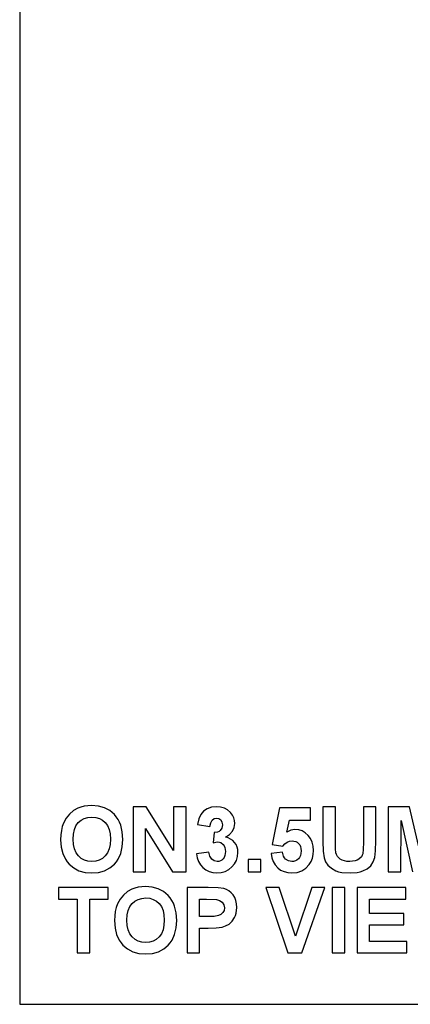
# Model space of a CAD drawing. Units: inches. Extents: x -14459 to -10331, y -2036 to -1364.
# Drawn here: x -11879 to -11732, y -2036 to -1665 of the extents above; entities that cross this region are included whole.
import ezdxf

# ---------------------------------------------------------------- set-up
doc = ezdxf.new("R2010")
doc.units = ezdxf.units.IN
doc.header["$MEASUREMENT"] = 0

msp = doc.modelspace()

# ---------------------------------------------------------------- linework, layer by layer
for p, q in [((-11878.898053, -1364.451312), (-11878.898053, -2036.451312)), ((-11857.019345, -1962.563513), (-11858.646654, -1963.475873)), ((-11855.847835, -1962.139346), (-11857.019345, -1962.563513)), ((-11854.589434, -1961.836369), (-11855.847835, -1962.139346)), ((-11853.244141, -1961.654583), (-11854.589434, -1961.836369)), ((-11851.811957, -1961.593988), (-11853.244141, -1961.654583)), ((-11849.277624, -1961.804166), (-11851.811957, -1961.593988)), ((-11847.010062, -1962.4347), (-11849.277624, -1961.804166)), ((-11845.009273, -1963.485591), (-11847.010062, -1962.4347)), ((-11831.262897, -1961.984237), (-11836.1715, -1961.984237)), ((-11836.1715, -1961.984237), (-11836.1715, -1986.569938)), ((-11820.95178, -1978.533243), (-11831.262897, -1961.984237)), ((-11816.26879, -1961.984237), (-11820.95178, -1961.984237)), ((-11820.95178, -1961.984237), (-11820.95178, -1978.533243)), ((-11816.26879, -1986.569938), (-11816.26879, -1961.984237)), ((-11806.639848, -1962.183935), (-11808.277827, -1962.783028)), ((-11804.817414, -1961.984237), (-11806.639848, -1962.183935)), ((-11803.258704, -1962.122577), (-11804.817414, -1961.984237)), ((-11801.863106, -1962.537598), (-11803.258704, -1962.122577)), ((-11800.630619, -1963.2293), (-11801.863106, -1962.537598)), ((-11781.14636, -1962.374486), (-11783.878104, -1976.210041)), ((-11769.438883, -1962.374486), (-11781.14636, -1962.374486)), ((-11769.438883, -1967.057477), (-11769.438883, -1962.374486)), ((-11764.755893, -1961.984237), (-11764.755893, -1975.081976)), ((-11760.072902, -1961.984237), (-11764.755893, -1961.984237)), ((-11760.072902, -1975.246613), (-11760.072902, -1961.984237)), ((-11744.853182, -1961.984237), (-11749.536173, -1961.984237)), ((-11749.536173, -1961.984237), (-11749.536173, -1975.533202)), ((-11744.853182, -1974.880754), (-11744.853182, -1961.984237)), ((-11732.145692, -1961.984237), (-11740.170192, -1961.984237)), ((-11740.170192, -1961.984237), (-11740.170192, -1986.569938)), ((-11728.267591, -1978.752758), (-11732.145692, -1961.984237)), ((-11860.13829, -1964.773909), (-11861.411935, -1966.360059)), ((-11858.646654, -1963.475873), (-11860.13829, -1964.773909)), ((-11854.619922, -1966.408078), (-11853.265483, -1966.017066)), ((-11853.265483, -1966.017066), (-11851.757078, -1965.886729)), ((-11851.757078, -1965.886729), (-11850.250198, -1966.015542)), ((-11850.250198, -1966.015542), (-11848.900332, -1966.40198)), ((-11843.275255, -1964.956839), (-11845.009273, -1963.485591)), ((-11842.524959, -1965.838567), (-11843.275255, -1964.956839)), ((-11841.874703, -1966.802329), (-11842.524959, -1965.838567)), ((-11810.686397, -1964.975131), (-11811.440218, -1966.60244)), ((-11809.652846, -1963.73045), (-11810.686397, -1964.975131)), ((-11808.277827, -1962.783028), (-11809.652846, -1963.73045)), ((-11805.691664, -1966.475914), (-11804.786926, -1966.276978)), ((-11804.786926, -1966.276978), (-11803.897432, -1966.448475)), ((-11799.561245, -1964.197682), (-11800.630619, -1963.2293)), ((-11798.846296, -1965.132908), (-11799.561245, -1964.197682)), ((-11798.335619, -1966.127586), (-11798.846296, -1965.132908)), ((-11798.029212, -1967.181716), (-11798.335619, -1966.127586)), ((-11862.868129, -1969.483577), (-11863.213027, -1970.981311)), ((-11862.385272, -1968.13676), (-11862.868129, -1969.483577)), ((-11861.411935, -1966.360059), (-11862.385272, -1968.13676)), ((-11858.321192, -1970.586488), (-11857.715239, -1969.147063)), ((-11857.715239, -1969.147063), (-11856.866904, -1967.972124)), ((-11856.866904, -1967.972124), (-11855.820396, -1967.059764)), ((-11855.820396, -1967.059764), (-11854.619922, -1966.408078)), ((-11848.900332, -1966.40198), (-11847.70748, -1967.046044)), ((-11847.70748, -1967.046044), (-11846.671643, -1967.947733)), ((-11846.671643, -1967.947733), (-11845.833979, -1969.110859)), ((-11845.833979, -1969.110859), (-11845.235648, -1970.539232)), ((-11841.324486, -1967.848122), (-11841.874703, -1966.802329)), ((-11840.874308, -1968.975948), (-11841.324486, -1967.848122)), ((-11840.274071, -1971.477697), (-11840.874308, -1968.975948)), ((-11811.440218, -1966.60244), (-11811.976048, -1968.697743)), ((-11811.976048, -1968.697743), (-11807.293058, -1969.398972)), ((-11807.293058, -1969.398972), (-11807.010279, -1968.052155)), ((-11807.010279, -1968.052155), (-11806.454632, -1967.072721)), ((-11806.454632, -1967.072721), (-11805.691664, -1966.475914)), ((-11803.897432, -1966.448475), (-11803.204587, -1966.962963)), ((-11803.204587, -1966.962963), (-11802.758697, -1967.765566)), ((-11802.610067, -1968.801403), (-11802.809003, -1970.020932)), ((-11802.758697, -1967.765566), (-11802.610067, -1968.801403)), ((-11798.803613, -1971.205399), (-11798.14621, -1969.832286)), ((-11798.14621, -1969.832286), (-11797.927076, -1968.295299)), ((-11797.927076, -1968.295299), (-11798.029212, -1967.181716)), ((-11778.304858, -1971.52705), (-11777.359723, -1967.057477)), ((-11777.359723, -1967.057477), (-11769.438883, -1967.057477)), ((-11735.487201, -1986.569938), (-11735.292076, -1967.216016)), ((-11735.292076, -1967.216016), (-11731.005433, -1986.569938)), ((-11863.419966, -1972.629961), (-11863.488945, -1974.429529)), ((-11863.213027, -1970.981311), (-11863.419966, -1972.629961)), ((-11858.805955, -1974.258795), (-11858.684764, -1972.290399)), ((-11858.684764, -1972.290399), (-11858.321192, -1970.586488)), ((-11845.235648, -1970.539232), (-11844.876649, -1972.232852)), ((-11844.876649, -1972.232852), (-11844.756983, -1974.19172)), ((-11840.073992, -1974.307576), (-11840.274071, -1971.477697)), ((-11831.488509, -1986.569938), (-11831.488509, -1970.264838)), ((-11831.488509, -1970.264838), (-11821.329834, -1986.569938)), ((-11805.713768, -1971.740468), (-11806.12231, -1975.600276)), ((-11804.38067, -1971.572782), (-11805.713768, -1971.740468)), ((-11803.84846, -1971.32659), (-11804.38067, -1971.572782)), ((-11803.40581, -1970.972164), (-11803.84846, -1971.32659)), ((-11802.809003, -1970.020932), (-11803.40581, -1970.972164)), ((-11801.433222, -1973.460003), (-11799.899283, -1972.414638)), ((-11800.422537, -1973.754786), (-11801.433222, -1973.460003)), ((-11799.899283, -1972.414638), (-11798.803613, -1971.205399)), ((-11776.812459, -1970.809052), (-11778.304858, -1971.52705)), ((-11775.286524, -1970.56972), (-11776.812459, -1970.809052)), ((-11773.875682, -1970.708251), (-11775.286524, -1970.56972)), ((-11772.576121, -1971.123843), (-11773.875682, -1970.708251)), ((-11771.387843, -1971.816498), (-11772.576121, -1971.123843)), ((-11770.310846, -1972.786214), (-11771.387843, -1971.816498)), ((-11769.41716, -1973.976969), (-11770.310846, -1972.786214)), ((-11863.488945, -1974.429529), (-11863.290391, -1977.199193)), ((-11863.290391, -1977.199193), (-11862.694727, -1979.654447)), ((-11858.681525, -1976.203562), (-11858.805955, -1974.258795)), ((-11858.308235, -1977.897564), (-11858.681525, -1976.203562)), ((-11844.879888, -1976.178219), (-11845.248605, -1977.89985)), ((-11844.756983, -1974.19172), (-11844.879888, -1976.178219)), ((-11840.86821, -1979.604904), (-11840.272547, -1977.118209)), ((-11840.272547, -1977.118209), (-11840.073992, -1974.307576)), ((-11806.12231, -1975.600276), (-11805.117723, -1975.339602)), ((-11805.117723, -1975.339602), (-11804.262529, -1975.252711)), ((-11804.262529, -1975.252711), (-11803.693733, -1975.313306)), ((-11803.693733, -1975.313306), (-11803.170288, -1975.495092)), ((-11803.170288, -1975.495092), (-11802.259452, -1976.222236)), ((-11802.259452, -1976.222236), (-11801.900644, -1976.750063)), ((-11801.900644, -1976.750063), (-11801.644353, -1977.36402)), ((-11801.644353, -1977.36402), (-11801.439319, -1978.850321)), ((-11799.518561, -1974.187909), (-11800.422537, -1973.754786)), ((-11798.721295, -1974.759373), (-11799.518561, -1974.187909)), ((-11798.030736, -1975.469177), (-11798.721295, -1974.759373)), ((-11797.473183, -1976.289119), (-11798.030736, -1975.469177)), ((-11797.074931, -1977.190999), (-11797.473183, -1976.289119)), ((-11796.835979, -1978.174816), (-11797.074931, -1977.190999)), ((-11783.878104, -1976.210041), (-11779.817073, -1976.813707)), ((-11779.817073, -1976.813707), (-11779.035813, -1975.960037)), ((-11779.035813, -1975.960037), (-11778.204247, -1975.350273)), ((-11778.204247, -1975.350273), (-11777.322375, -1974.984414)), ((-11777.322375, -1974.984414), (-11776.390198, -1974.862461)), ((-11776.390198, -1974.862461), (-11775.660957, -1974.921532)), ((-11775.660957, -1974.921532), (-11775.003746, -1975.098745)), ((-11775.003746, -1975.098745), (-11774.418562, -1975.3941)), ((-11774.418562, -1975.3941), (-11773.905408, -1975.807596)), ((-11773.905408, -1975.807596), (-11773.48791, -1976.339234)), ((-11773.48791, -1976.339234), (-11773.189697, -1976.989015)), ((-11773.189697, -1976.989015), (-11773.010769, -1977.756937)), ((-11768.778813, -1975.332742), (-11769.41716, -1973.976969)), ((-11768.395805, -1976.853533), (-11768.778813, -1975.332742)), ((-11768.268136, -1978.539341), (-11768.395805, -1976.853533)), ((-11764.755893, -1975.081976), (-11764.632415, -1978.700928)), ((-11760.022596, -1977.850307), (-11760.072902, -1975.246613)), ((-11749.536173, -1975.533202), (-11749.595625, -1978.027901)), ((-11744.955318, -1978.65672), (-11744.853182, -1974.880754)), ((-11862.694727, -1979.654447), (-11861.701955, -1981.795292)), ((-11857.686084, -1979.3408), (-11858.308235, -1977.897564)), ((-11856.815074, -1980.53327), (-11857.686084, -1979.3408)), ((-11855.752369, -1981.466972), (-11856.815074, -1980.53327)), ((-11846.723473, -1980.548514), (-11847.775507, -1981.475547)), ((-11845.863134, -1979.356616), (-11846.723473, -1980.548514)), ((-11845.248605, -1977.89985), (-11845.863134, -1979.356616)), ((-11841.860983, -1981.767662), (-11840.86821, -1979.604904)), ((-11807.683307, -1979.155203), (-11812.366298, -1979.697893)), ((-11812.366298, -1979.697893), (-11812.088283, -1981.242693)), ((-11807.322021, -1980.661321), (-11807.683307, -1979.155203)), ((-11806.628414, -1981.764994), (-11807.322021, -1980.661321)), ((-11801.943518, -1981.07234), (-11802.335673, -1981.633895)), ((-11801.663408, -1980.421226), (-11801.943518, -1981.07234)), ((-11801.439319, -1978.850321), (-11801.663408, -1980.421226)), ((-11797.321123, -1982.206311), (-11796.897527, -1980.782321)), ((-11796.897527, -1980.782321), (-11796.756329, -1979.24057)), ((-11796.756329, -1979.24057), (-11796.835979, -1978.174816)), ((-11779.975612, -1979.155203), (-11784.268354, -1979.649112)), ((-11784.268354, -1979.649112), (-11783.959851, -1981.237548)), ((-11779.576217, -1980.607966), (-11779.975612, -1979.155203)), ((-11779.227889, -1981.207441), (-11779.576217, -1980.607966)), ((-11773.529069, -1981.099398), (-11773.978579, -1981.664383)), ((-11773.20799, -1980.407506), (-11773.529069, -1981.099398)), ((-11773.015342, -1979.588707), (-11773.20799, -1980.407506)), ((-11772.951126, -1978.643001), (-11773.015342, -1979.588707)), ((-11773.010769, -1977.756937), (-11772.951126, -1978.643001)), ((-11768.693446, -1981.327488), (-11768.374463, -1979.972668)), ((-11768.374463, -1979.972668), (-11768.268136, -1978.539341)), ((-11764.632415, -1978.700928), (-11764.261983, -1981.313769)), ((-11759.87168, -1979.34423), (-11760.022596, -1977.850307)), ((-11759.638064, -1980.057464), (-11759.87168, -1979.34423)), ((-11759.284781, -1980.697144), (-11759.638064, -1980.057464)), ((-11758.811833, -1981.263273), (-11759.284781, -1980.697144)), ((-11750.244262, -1980.849586), (-11751.179488, -1981.807678)), ((-11749.951003, -1980.296796), (-11750.244262, -1980.849586)), ((-11749.773981, -1979.694844), (-11749.951003, -1980.296796)), ((-11749.595625, -1978.027901), (-11749.773981, -1979.694844)), ((-11745.842525, -1982.813027), (-11745.261725, -1981.130839)), ((-11745.261725, -1981.130839), (-11744.955318, -1978.65672)), ((-11861.701955, -1981.795292), (-11861.056652, -1982.747811)), ((-11861.056652, -1982.747811), (-11860.312073, -1983.621727)), ((-11860.312073, -1983.621727), (-11858.585677, -1985.082303)), ((-11854.555135, -1982.133902), (-11855.752369, -1981.466972)), ((-11853.223371, -1982.53406), (-11854.555135, -1982.133902)), ((-11851.757078, -1982.667446), (-11853.223371, -1982.53406)), ((-11850.29231, -1982.535013), (-11851.757078, -1982.667446)), ((-11848.965119, -1982.137713), (-11850.29231, -1982.535013)), ((-11847.775507, -1981.475547), (-11848.965119, -1982.137713)), ((-11844.973449, -1985.073729), (-11843.250865, -1983.606483)), ((-11843.250865, -1983.606483), (-11842.506285, -1982.727565)), ((-11842.506285, -1982.727565), (-11841.860983, -1981.767662)), ((-11812.088283, -1981.242693), (-11811.58961, -1982.633146)), ((-11811.58961, -1982.633146), (-11810.870279, -1983.869253)), ((-11810.870279, -1983.869253), (-11809.930289, -1984.951013)), ((-11805.678706, -1982.441833), (-11806.628414, -1981.764994)), ((-11804.549118, -1982.667446), (-11805.678706, -1982.441833)), ((-11803.916868, -1982.602849), (-11804.549118, -1982.667446)), ((-11803.337211, -1982.409058), (-11803.916868, -1982.602849)), ((-11802.810146, -1982.086073), (-11803.337211, -1982.409058)), ((-11802.335673, -1981.633895), (-11802.810146, -1982.086073)), ((-11800.214265, -1985.6894), (-11799.015506, -1984.70101)), ((-11799.015506, -1984.70101), (-11798.027116, -1983.512541)), ((-11798.027116, -1983.512541), (-11797.321123, -1982.206311)), ((-11788.170846, -1981.886947), (-11792.853837, -1981.886947)), ((-11792.853837, -1981.886947), (-11792.853837, -1986.569938)), ((-11788.170846, -1986.569938), (-11788.170846, -1981.886947)), ((-11783.959851, -1981.237548), (-11783.442885, -1982.65525)), ((-11783.442885, -1982.65525), (-11782.717456, -1983.902219)), ((-11782.717456, -1983.902219), (-11781.783564, -1984.978453)), ((-11778.780474, -1981.722311), (-11779.227889, -1981.207441)), ((-11777.710337, -1982.431162), (-11778.780474, -1981.722311)), ((-11776.48776, -1982.667446), (-11777.710337, -1982.431162)), ((-11775.775288, -1982.604754), (-11776.48776, -1982.667446)), ((-11775.119601, -1982.41668), (-11775.775288, -1982.604754)), ((-11774.520698, -1982.103223), (-11775.119601, -1982.41668)), ((-11773.978579, -1981.664383), (-11774.520698, -1982.103223)), ((-11771.243405, -1985.183486), (-11769.969378, -1983.801608)), ((-11769.969378, -1983.801608), (-11769.225085, -1982.603802)), ((-11769.225085, -1982.603802), (-11768.693446, -1981.327488)), ((-11764.261983, -1981.313769), (-11763.737586, -1982.708605)), ((-11763.737586, -1982.708605), (-11762.84733, -1984.039416)), ((-11762.84733, -1984.039416), (-11761.580544, -1985.216261)), ((-11758.219218, -1981.755848), (-11758.811833, -1981.263273)), ((-11757.506937, -1982.154672), (-11758.219218, -1981.755848)), ((-11756.67499, -1982.439546), (-11757.506937, -1982.154672)), ((-11755.723376, -1982.610471), (-11756.67499, -1982.439546)), ((-11754.652096, -1982.667446), (-11755.723376, -1982.610471)), ((-11752.63149, -1982.452504), (-11754.652096, -1982.667446)), ((-11751.834413, -1982.183826), (-11752.63149, -1982.452504)), ((-11751.179488, -1981.807678), (-11751.834413, -1982.183826)), ((-11748.050635, -1985.343549), (-11746.767843, -1984.213198)), ((-11746.767843, -1984.213198), (-11745.842525, -1982.813027)), ((-11858.585677, -1985.082303), (-11856.583364, -1986.125572)), ((-11856.583364, -1986.125572), (-11854.305131, -1986.751533)), ((-11854.305131, -1986.751533), (-11851.750981, -1986.960187)), ((-11851.750981, -1986.960187), (-11849.223507, -1986.750581)), ((-11849.223507, -1986.750581), (-11846.96433, -1986.121761)), ((-11846.96433, -1986.121761), (-11844.973449, -1985.073729)), ((-11836.1715, -1986.569938), (-11831.488509, -1986.569938)), ((-11821.329834, -1986.569938), (-11816.26879, -1986.569938)), ((-11809.930289, -1984.951013), (-11808.811943, -1985.830027)), ((-11808.811943, -1985.830027), (-11807.557543, -1986.457894)), ((-11807.557543, -1986.457894), (-11806.16709, -1986.834614)), ((-11806.16709, -1986.834614), (-11804.640583, -1986.960187)), ((-11804.640583, -1986.960187), (-11803.026803, -1986.818989)), ((-11803.026803, -1986.818989), (-11801.551364, -1986.395393)), ((-11801.551364, -1986.395393), (-11800.214265, -1985.6894)), ((-11792.853837, -1986.569938), (-11788.170846, -1986.569938)), ((-11781.783564, -1984.978453), (-11780.66941, -1985.845462)), ((-11780.66941, -1985.845462), (-11779.403196, -1986.464754)), ((-11779.403196, -1986.464754), (-11777.984922, -1986.836329)), ((-11777.984922, -1986.836329), (-11776.414588, -1986.960187)), ((-11776.414588, -1986.960187), (-11774.46601, -1986.762776)), ((-11774.46601, -1986.762776), (-11772.742282, -1986.170542)), ((-11772.742282, -1986.170542), (-11771.243405, -1985.183486)), ((-11761.580544, -1985.216261), (-11759.926559, -1986.1492)), ((-11759.926559, -1986.1492), (-11758.894913, -1986.504007)), ((-11758.894913, -1986.504007), (-11757.647564, -1986.75744)), ((-11757.647564, -1986.75744), (-11754.505753, -1986.960187)), ((-11754.505753, -1986.960187), (-11751.823552, -1986.774209)), ((-11751.823552, -1986.774209), (-11750.693392, -1986.541736)), ((-11750.693392, -1986.541736), (-11749.703858, -1986.216275)), ((-11749.703858, -1986.216275), (-11748.050635, -1985.343549)), ((-11740.170192, -1986.569938), (-11735.487201, -1986.569938)), ((-11832.951182, -1992.158737), (-11834.296474, -1992.340523)), ((-11831.518998, -1992.098141), (-11832.951182, -1992.158737)), ((-11828.984664, -1992.30832), (-11831.518998, -1992.098141)), ((-11845.537481, -1992.488391), (-11864.269444, -1992.488391)), ((-11864.269444, -1992.488391), (-11864.269444, -1996.781132)), ((-11845.537481, -1996.781132), (-11845.537481, -1992.488391)), ((-11839.845331, -1995.278063), (-11841.118976, -1996.864213)), ((-11838.353694, -1993.980027), (-11839.845331, -1995.278063)), ((-11836.726386, -1993.067667), (-11838.353694, -1993.980027)), ((-11835.554876, -1992.6435), (-11836.726386, -1993.067667)), ((-11834.296474, -1992.340523), (-11835.554876, -1992.6435)), ((-11826.717103, -1992.938854), (-11828.984664, -1992.30832)), ((-11824.716313, -1993.989745), (-11826.717103, -1992.938854)), ((-11822.982296, -1995.460992), (-11824.716313, -1993.989745)), ((-11822.232, -1996.342721), (-11822.982296, -1995.460992)), ((-11807.957701, -1992.488391), (-11815.878541, -1992.488391)), ((-11815.878541, -1992.488391), (-11815.878541, -2017.074092)), ((-11804.236614, -1992.579855), (-11807.957701, -1992.488391)), ((-11802.08567, -1992.854249), (-11804.236614, -1992.579855)), ((-11801.0767, -1993.209628), (-11802.08567, -1992.854249)), ((-11800.153479, -1993.726975), (-11801.0767, -1993.209628)), ((-11799.316005, -1994.40629), (-11800.153479, -1993.726975)), ((-11798.56428, -1995.247575), (-11799.316005, -1994.40629)), ((-11797.944035, -1996.236727), (-11798.56428, -1995.247575)), ((-11781.280508, -1992.488391), (-11786.2196, -1992.488391)), ((-11786.2196, -1992.488391), (-11777.932901, -2017.074092)), ((-11775.097497, -2010.830104), (-11781.280508, -1992.488391)), ((-11768.896193, -1992.488391), (-11775.097497, -2010.830104)), ((-11772.701123, -2017.074092), (-11763.975394, -1992.488391)), ((-11763.975394, -1992.488391), (-11768.896193, -1992.488391)), ((-11756.560659, -1992.488391), (-11761.24365, -1992.488391)), ((-11761.24365, -1992.488391), (-11761.24365, -2017.074092)), ((-11756.560659, -2017.074092), (-11756.560659, -1992.488391)), ((-11733.535955, -1992.488391), (-11751.877668, -1992.488391)), ((-11751.877668, -1992.488391), (-11751.877668, -2017.074092)), ((-11733.535955, -1996.781132), (-11733.535955, -1992.488391)), ((-11864.269444, -1996.781132), (-11857.244958, -1996.781132)), ((-11857.244958, -1996.781132), (-11857.244958, -2017.074092)), ((-11852.561967, -2017.074092), (-11852.561967, -1996.781132)), ((-11852.561967, -1996.781132), (-11845.537481, -1996.781132)), ((-11842.092312, -1998.640914), (-11842.57517, -1999.987731)), ((-11841.118976, -1996.864213), (-11842.092312, -1998.640914)), ((-11838.028233, -2001.090642), (-11837.422279, -1999.651217)), ((-11837.422279, -1999.651217), (-11836.573944, -1998.476277)), ((-11836.573944, -1998.476277), (-11835.527436, -1997.563917)), ((-11835.527436, -1997.563917), (-11834.326963, -1996.912231)), ((-11834.326963, -1996.912231), (-11832.972523, -1996.52122)), ((-11832.972523, -1996.52122), (-11831.464119, -1996.390883)), ((-11831.464119, -1996.390883), (-11829.957238, -1996.519696)), ((-11829.957238, -1996.519696), (-11828.607373, -1996.906134)), ((-11828.607373, -1996.906134), (-11827.414521, -1997.550197)), ((-11827.414521, -1997.550197), (-11826.378684, -1998.451887)), ((-11826.378684, -1998.451887), (-11825.54102, -1999.615012)), ((-11825.54102, -1999.615012), (-11824.942688, -2001.043385)), ((-11821.581743, -1997.306482), (-11822.232, -1996.342721)), ((-11821.031526, -1998.352276), (-11821.581743, -1997.306482)), ((-11820.581349, -1999.480102), (-11821.031526, -1998.352276)), ((-11819.981112, -2001.981851), (-11820.581349, -1999.480102)), ((-11811.19555, -1996.781132), (-11808.628442, -1996.781132)), ((-11811.19555, -2003.415369), (-11811.19555, -1996.781132)), ((-11808.628442, -1996.781132), (-11804.805219, -1996.939671)), ((-11804.805219, -1996.939671), (-11803.629136, -1997.302481)), ((-11803.629136, -1997.302481), (-11802.674092, -1997.97627)), ((-11802.674092, -1997.97627), (-11802.0407, -1998.916832)), ((-11802.0407, -1998.916832), (-11801.829569, -2000.079958)), ((-11797.501004, -1997.359646), (-11797.944035, -1996.236727)), ((-11797.235184, -1998.616332), (-11797.501004, -1997.359646)), ((-11797.146578, -2000.006786), (-11797.235184, -1998.616332)), ((-11747.194678, -2002.244621), (-11747.194678, -1996.781132)), ((-11747.194678, -1996.781132), (-11733.535955, -1996.781132)), ((-11843.127006, -2003.134115), (-11843.195986, -2004.933682)), ((-11842.920068, -2001.485465), (-11843.127006, -2003.134115)), ((-11842.57517, -1999.987731), (-11842.920068, -2001.485465)), ((-11838.512995, -2004.762948), (-11838.391805, -2002.794552)), ((-11838.391805, -2002.794552), (-11838.028233, -2001.090642)), ((-11824.942688, -2001.043385), (-11824.58369, -2002.737006)), ((-11824.58369, -2002.737006), (-11824.464023, -2004.695874)), ((-11819.781033, -2004.811729), (-11819.981112, -2001.981851)), ((-11805.667273, -2003.323904), (-11808.286974, -2003.415369)), ((-11804.088746, -2003.04951), (-11805.667273, -2003.323904)), ((-11803.145135, -2002.579229), (-11804.088746, -2003.04951)), ((-11802.430187, -2001.900104), (-11803.145135, -2002.579229)), ((-11801.979723, -2001.053294), (-11802.430187, -2001.900104)), ((-11801.829569, -2000.079958), (-11801.979723, -2001.053294)), ((-11797.978906, -2003.790374), (-11797.614763, -2002.978816)), ((-11797.614763, -2002.978816), (-11797.35466, -2002.077698)), ((-11797.35466, -2002.077698), (-11797.146578, -2000.006786)), ((-11734.316453, -2002.244621), (-11747.194678, -2002.244621)), ((-11734.316453, -2006.537363), (-11734.316453, -2002.244621)), ((-11843.195986, -2004.933682), (-11842.997431, -2007.703347)), ((-11838.388565, -2006.707716), (-11838.512995, -2004.762948)), ((-11838.015275, -2008.401717), (-11838.388565, -2006.707716)), ((-11824.586929, -2006.682372), (-11824.955646, -2008.404004)), ((-11824.464023, -2004.695874), (-11824.586929, -2006.682372)), ((-11819.979587, -2007.622362), (-11819.781033, -2004.811729)), ((-11808.286974, -2003.415369), (-11811.19555, -2003.415369)), ((-11802.701532, -2007.360545), (-11801.388252, -2006.92685)), ((-11801.388252, -2006.92685), (-11800.094789, -2006.198943)), ((-11800.094789, -2006.198943), (-11798.924041, -2005.159295)), ((-11798.924041, -2005.159295), (-11797.978906, -2003.790374)), ((-11747.194678, -2012.78135), (-11747.194678, -2006.537363)), ((-11747.194678, -2006.537363), (-11734.316453, -2006.537363)), ((-11842.997431, -2007.703347), (-11842.401768, -2010.158601)), ((-11842.401768, -2010.158601), (-11841.408995, -2012.299446)), ((-11837.393125, -2009.844953), (-11838.015275, -2008.401717)), ((-11836.522115, -2011.037424), (-11837.393125, -2009.844953)), ((-11825.570174, -2009.860769), (-11826.430514, -2011.052668)), ((-11824.955646, -2008.404004), (-11825.570174, -2009.860769)), ((-11821.568024, -2012.271816), (-11820.575251, -2010.109058)), ((-11820.575251, -2010.109058), (-11819.979587, -2007.622362)), ((-11811.19555, -2017.074092), (-11811.19555, -2007.70811)), ((-11811.19555, -2007.70811), (-11807.915017, -2007.70811)), ((-11807.915017, -2007.70811), (-11804.904306, -2007.621219)), ((-11804.904306, -2007.621219), (-11802.701532, -2007.360545)), ((-11841.408995, -2012.299446), (-11840.763693, -2013.251964)), ((-11840.763693, -2013.251964), (-11840.019113, -2014.125881)), ((-11840.019113, -2014.125881), (-11838.292718, -2015.586457)), ((-11835.459409, -2011.971126), (-11836.522115, -2011.037424)), ((-11834.262175, -2012.638056), (-11835.459409, -2011.971126)), ((-11832.930412, -2013.038213), (-11834.262175, -2012.638056)), ((-11831.464119, -2013.171599), (-11832.930412, -2013.038213)), ((-11829.99935, -2013.039166), (-11831.464119, -2013.171599)), ((-11828.67216, -2012.641867), (-11829.99935, -2013.039166)), ((-11827.482548, -2011.979701), (-11828.67216, -2012.641867)), ((-11826.430514, -2011.052668), (-11827.482548, -2011.979701)), ((-11824.68049, -2015.577882), (-11822.957905, -2014.110637)), ((-11822.957905, -2014.110637), (-11822.213326, -2013.231718)), ((-11822.213326, -2013.231718), (-11821.568024, -2012.271816)), ((-11733.145706, -2012.78135), (-11747.194678, -2012.78135)), ((-11733.145706, -2017.074092), (-11733.145706, -2012.78135)), ((-11857.244958, -2017.074092), (-11852.561967, -2017.074092)), ((-11838.292718, -2015.586457), (-11836.290404, -2016.629726)), ((-11836.290404, -2016.629726), (-11834.012172, -2017.255687)), ((-11834.012172, -2017.255687), (-11831.458021, -2017.464341)), ((-11831.458021, -2017.464341), (-11828.930548, -2017.254734)), ((-11828.930548, -2017.254734), (-11826.671371, -2016.625915)), ((-11826.671371, -2016.625915), (-11824.68049, -2015.577882)), ((-11815.878541, -2017.074092), (-11811.19555, -2017.074092)), ((-11777.932901, -2017.074092), (-11772.701123, -2017.074092)), ((-11761.24365, -2017.074092), (-11756.560659, -2017.074092)), ((-11751.877668, -2017.074092), (-11733.145706, -2017.074092)), ((-11878.898053, -2036.451312), (-10330.898053, -2036.451312))]:
    msp.add_line(p, q)

doc.saveas('drawing.dxf')
